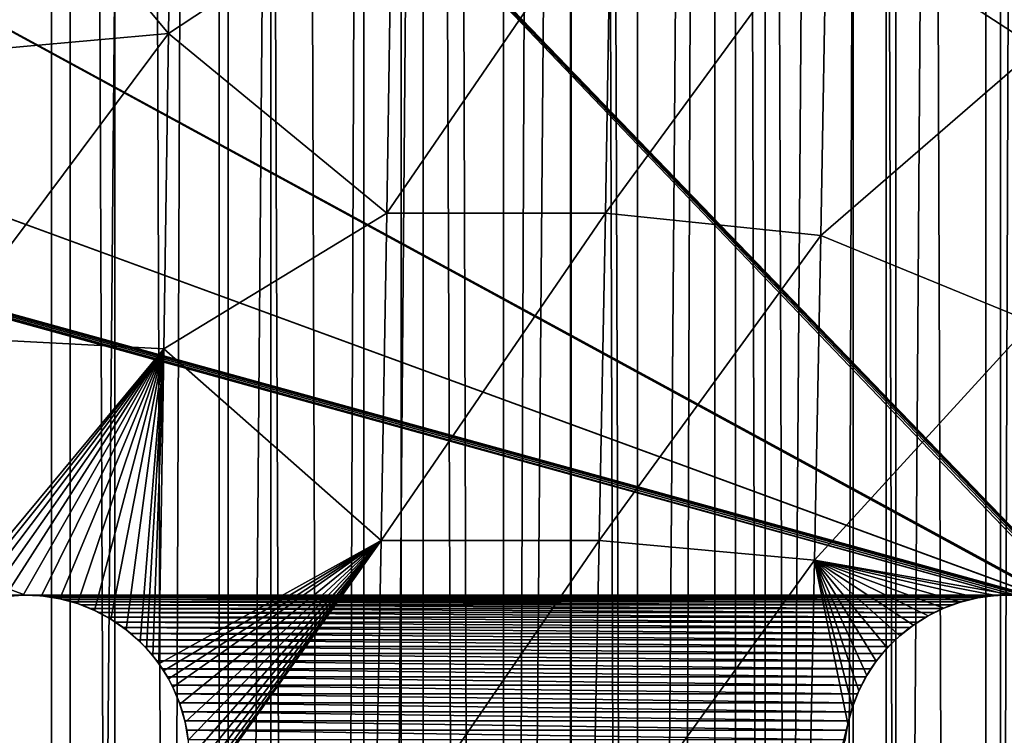
# Model space of a CAD drawing. Units: millimetres. Extents: x -176 to 176, y -7 to 216.
# Drawn here: x -146 to -141, y 154 to 157 of the extents above; entities that cross this region are included whole.
import ezdxf

# ---------------------------------------------------------------- set-up
doc = ezdxf.new("R2010")
doc.units = ezdxf.units.MM
doc.header["$LTSCALE"] = 65.185185
for name, color, linetype in [('300', 7, 'CONTINUOUS'), ('301', 7, 'CONTINUOUS'), ('303', 7, 'CONTINUOUS'), ('310', 7, 'CONTINUOUS'), ('315', 7, 'CONTINUOUS'), ('384', 7, 'CONTINUOUS'), ('402', 7, 'CONTINUOUS'), ('406', 7, 'CONTINUOUS')]:
    doc.layers.add(name, color=color, linetype=linetype)

msp = doc.modelspace()

# ---------------------------------------------------------------- linework, layer by layer
at = {"layer": '300', "color": 7, "linetype": 'CONTINUOUS', "true_color": 0xaaaaaa}
for points in [[(-145.3809, 214.5, -15.3188), (-146.2026, 6.5, -15.5428), (-146.2028, 214.5, -15.5429), (-145.3809, 214.5, -15.3188)], [(-145.381, 6.5, -15.3188), (-146.2026, 6.5, -15.5428), (-145.3809, 214.5, -15.3188), (-145.381, 6.5, -15.3188)], [(-144.5722, 6.5, -15.0512), (-145.381, 6.5, -15.3188), (-144.5722, 214.5, -15.0512), (-144.5722, 6.5, -15.0512)], [(-144.5722, 214.5, -15.0512), (-145.381, 6.5, -15.3188), (-145.3809, 214.5, -15.3188), (-144.5722, 214.5, -15.0512)], [(-143.7787, 6.5, -14.7409), (-144.5722, 6.5, -15.0512), (-143.7788, 214.5, -14.741), (-143.7787, 6.5, -14.7409)], [(-143.7788, 214.5, -14.741), (-144.5722, 6.5, -15.0512), (-144.5722, 214.5, -15.0512), (-143.7788, 214.5, -14.741)], [(-143.0031, 214.5, -14.389), (-143.7787, 6.5, -14.7409), (-143.7788, 214.5, -14.741), (-143.0031, 214.5, -14.389)], [(-143.0032, 6.5, -14.3891), (-143.7787, 6.5, -14.7409), (-143.0031, 214.5, -14.389), (-143.0032, 6.5, -14.3891)], [(-142.2471, 6.5, -13.9962), (-143.0032, 6.5, -14.3891), (-142.2472, 214.5, -13.9962), (-142.2471, 6.5, -13.9962)], [(-142.2472, 214.5, -13.9962), (-143.0032, 6.5, -14.3891), (-143.0031, 214.5, -14.389), (-142.2472, 214.5, -13.9962)], [(-141.5133, 214.5, -13.5638), (-142.2471, 6.5, -13.9962), (-142.2472, 214.5, -13.9962), (-141.5133, 214.5, -13.5638)], [(-141.5132, 6.5, -13.5637), (-142.2471, 6.5, -13.9962), (-141.5133, 214.5, -13.5638), (-141.5132, 6.5, -13.5637)], [(-140.8034, 214.5, -13.0928), (-141.5132, 6.5, -13.5637), (-141.5133, 214.5, -13.5638), (-140.8034, 214.5, -13.0928)], [(-140.8035, 6.5, -13.0929), (-141.5132, 6.5, -13.5637), (-140.8034, 214.5, -13.0928), (-140.8035, 6.5, -13.0929)]]:
    msp.add_3dface(points, dxfattribs=at)
at = {"layer": '301', "color": 7, "linetype": 'CONTINUOUS', "true_color": 0xaaaaaa}
for points in [[(-146.2026, 6.5, 15.5428), (-145.381, 6.5, 15.3188), (-146.2028, 214.5, 15.5429), (-146.2026, 6.5, 15.5428)], [(-146.2028, 214.5, 15.5429), (-145.381, 6.5, 15.3188), (-145.3809, 214.5, 15.3188), (-146.2028, 214.5, 15.5429)], [(-145.381, 6.5, 15.3188), (-144.5722, 6.5, 15.0512), (-145.3809, 214.5, 15.3188), (-145.381, 6.5, 15.3188)], [(-145.3809, 214.5, 15.3188), (-144.5722, 6.5, 15.0512), (-144.5722, 214.5, 15.0512), (-145.3809, 214.5, 15.3188)], [(-144.5722, 6.5, 15.0512), (-143.7787, 6.5, 14.7409), (-144.5722, 214.5, 15.0512), (-144.5722, 6.5, 15.0512)], [(-144.5722, 214.5, 15.0512), (-143.7787, 6.5, 14.7409), (-143.7788, 214.5, 14.741), (-144.5722, 214.5, 15.0512)], [(-143.7787, 6.5, 14.7409), (-143.0032, 6.5, 14.3891), (-143.7788, 214.5, 14.741), (-143.7787, 6.5, 14.7409)], [(-143.7788, 214.5, 14.741), (-143.0032, 6.5, 14.3891), (-143.0031, 214.5, 14.389), (-143.7788, 214.5, 14.741)], [(-143.0032, 6.5, 14.3891), (-142.2471, 6.5, 13.9962), (-143.0031, 214.5, 14.389), (-143.0032, 6.5, 14.3891)], [(-143.0031, 214.5, 14.389), (-142.2471, 6.5, 13.9962), (-142.2472, 214.5, 13.9962), (-143.0031, 214.5, 14.389)], [(-142.2471, 6.5, 13.9962), (-141.5132, 6.5, 13.5637), (-142.2472, 214.5, 13.9962), (-142.2471, 6.5, 13.9962)], [(-142.2472, 214.5, 13.9962), (-141.5132, 6.5, 13.5637), (-141.5133, 214.5, 13.5638), (-142.2472, 214.5, 13.9962)], [(-141.5132, 6.5, 13.5637), (-140.8035, 6.5, 13.0929), (-141.5133, 214.5, 13.5638), (-141.5132, 6.5, 13.5637)], [(-141.5133, 214.5, 13.5638), (-140.8035, 6.5, 13.0929), (-140.8034, 214.5, 13.0928), (-141.5133, 214.5, 13.5638)]]:
    msp.add_3dface(points, dxfattribs=at)
at = {"layer": '303', "color": 7, "linetype": 'CONTINUOUS', "true_color": 0xaaaaaa}
for points in [[(-145.8208, 6.5, -13.3617), (-145.0911, 6.5, -13.1112), (-145.8208, 214.5, -13.3617), (-145.8208, 6.5, -13.3617)], [(-145.0911, 6.5, -13.1112), (-145.0911, 214.5, -13.1112), (-145.8208, 214.5, -13.3617), (-145.0911, 6.5, -13.1112)], [(-145.0911, 6.5, -13.1112), (-144.3762, 6.5, -12.8208), (-145.0911, 214.5, -13.1112), (-145.0911, 6.5, -13.1112)], [(-144.3762, 6.5, -12.8208), (-144.3762, 214.5, -12.8208), (-145.0911, 214.5, -13.1112), (-144.3762, 6.5, -12.8208)], [(-144.3762, 6.5, -12.8208), (-143.6785, 6.5, -12.4916), (-144.3762, 214.5, -12.8208), (-144.3762, 6.5, -12.8208)], [(-143.6785, 6.5, -12.4916), (-143.6785, 214.5, -12.4916), (-144.3762, 214.5, -12.8208), (-143.6785, 6.5, -12.4916)], [(-143.6785, 6.5, -12.4916), (-143, 6.5, -12.1244), (-143.6785, 214.5, -12.4916), (-143.6785, 6.5, -12.4916)], [(-143, 6.5, -12.1244), (-143, 214.5, -12.1244), (-143.6785, 214.5, -12.4916), (-143, 6.5, -12.1244)], [(-143, 6.5, -12.1244), (-142.3427, 6.5, -11.7203), (-143, 214.5, -12.1244), (-143, 6.5, -12.1244)], [(-142.3427, 6.5, -11.7203), (-142.3427, 214.5, -11.7203), (-143, 214.5, -12.1244), (-142.3427, 6.5, -11.7203)], [(-142.3427, 6.5, -11.7203), (-141.7087, 6.5, -11.2807), (-142.3427, 214.5, -11.7203), (-142.3427, 6.5, -11.7203)], [(-141.7087, 6.5, -11.2807), (-141.7087, 214.5, -11.2807), (-142.3427, 214.5, -11.7203), (-141.7087, 6.5, -11.2807)], [(-141.7087, 6.5, -11.2807), (-141.0999, 6.5, -10.8068), (-141.7087, 214.5, -11.2807), (-141.7087, 6.5, -11.2807)], [(-141.0999, 6.5, -10.8068), (-141.0999, 214.5, -10.8068), (-141.7087, 214.5, -11.2807), (-141.0999, 6.5, -10.8068)], [(-141.0999, 6.5, -10.8068), (-140.5181, 6.5, -10.3001), (-141.0999, 214.5, -10.8068), (-141.0999, 6.5, -10.8068)], [(-140.5181, 6.5, -10.3001), (-140.5181, 214.5, -10.3001), (-141.0999, 214.5, -10.8068), (-140.5181, 6.5, -10.3001)]]:
    msp.add_3dface(points, dxfattribs=at)
at = {"layer": '310', "color": 7, "linetype": 'CONTINUOUS', "true_color": 0xc8c8c8}
for points in [[(-159.2565, 159.7952, 6), (-159.2151, 159.7815, 6), (-145.5, 154.75, 6), (-159.2565, 159.7952, 6)], [(-150, 154.75, 6), (-159.2565, 159.7952, 6), (-145.5, 154.75, 6), (-150, 154.75, 6)], [(-159.2151, 159.7815, 6), (-159.173, 159.7702, 6), (-141, 154.75, 6), (-159.2151, 159.7815, 6)], [(-145.5, 154.75, 6), (-159.2151, 159.7815, 6), (-141, 154.75, 6), (-145.5, 154.75, 6)], [(-159.173, 159.7702, 6), (-159.1303, 159.7614, 6), (-141, 154.75, 6), (-159.173, 159.7702, 6)], [(-159.1303, 159.7614, 6), (-159.0871, 159.7551, 6), (-141, 154.75, 6), (-159.1303, 159.7614, 6)], [(-159.0871, 159.7551, 6), (-159.0436, 159.7513, 6), (-141, 154.75, 6), (-159.0871, 159.7551, 6)], [(-159.0436, 159.7513, 6), (-159, 159.75, 6), (-141, 154.75, 6), (-159.0436, 159.7513, 6)], [(-159, 159.75, 6), (-154.5, 159.75, 6), (-140.7849, 154.7185, 6), (-159, 159.75, 6)], [(-141, 154.75, 6), (-159, 159.75, 6), (-140.9564, 154.7487, 6), (-141, 154.75, 6)], [(-140.9564, 154.7487, 6), (-159, 159.75, 6), (-140.9129, 154.7449, 6), (-140.9564, 154.7487, 6)], [(-140.9129, 154.7449, 6), (-159, 159.75, 6), (-140.8697, 154.7386, 6), (-140.9129, 154.7449, 6)], [(-140.8697, 154.7386, 6), (-159, 159.75, 6), (-140.827, 154.7298, 6), (-140.8697, 154.7386, 6)], [(-140.827, 154.7298, 6), (-159, 159.75, 6), (-140.7849, 154.7185, 6), (-140.827, 154.7298, 6)], [(-154.5, 159.75, 6), (-150, 159.75, 6), (-140.7435, 154.7048, 6), (-154.5, 159.75, 6)], [(-140.7849, 154.7185, 6), (-154.5, 159.75, 6), (-140.7435, 154.7048, 6), (-140.7849, 154.7185, 6)], [(-150, 159.75, 6), (-145.5, 159.75, 6), (-140.625, 154.6495, 6), (-150, 159.75, 6)], [(-140.7435, 154.7048, 6), (-150, 159.75, 6), (-140.703, 154.6887, 6), (-140.7435, 154.7048, 6)], [(-140.703, 154.6887, 6), (-150, 159.75, 6), (-140.6634, 154.6702, 6), (-140.703, 154.6887, 6)], [(-140.6634, 154.6702, 6), (-150, 159.75, 6), (-140.625, 154.6495, 6), (-140.6634, 154.6702, 6)], [(-145.5, 159.75, 6), (-141, 159.75, 6), (-140.4545, 154.5147, 6), (-145.5, 159.75, 6)], [(-140.625, 154.6495, 6), (-145.5, 159.75, 6), (-140.5879, 154.6266, 6), (-140.625, 154.6495, 6)], [(-140.5879, 154.6266, 6), (-145.5, 159.75, 6), (-140.5521, 154.6016, 6), (-140.5879, 154.6266, 6)], [(-140.5521, 154.6016, 6), (-145.5, 159.75, 6), (-140.5179, 154.5745, 6), (-140.5521, 154.6016, 6)], [(-140.5179, 154.5745, 6), (-145.5, 159.75, 6), (-140.4853, 154.5455, 6), (-140.5179, 154.5745, 6)], [(-140.4853, 154.5455, 6), (-145.5, 159.75, 6), (-140.4545, 154.5147, 6), (-140.4853, 154.5455, 6)], [(-145.5436, 154.7487, 6), (-150, 154.75, 6), (-145.5, 154.75, 6), (-145.5436, 154.7487, 6)], [(-145.4564, 154.7487, 6), (-145.5, 154.75, 6), (-141.0436, 154.7487, 6), (-145.4564, 154.7487, 6)], [(-141.0436, 154.7487, 6), (-145.5, 154.75, 6), (-141, 154.75, 6), (-141.0436, 154.7487, 6)], [(-145.4129, 154.7449, 6), (-145.4564, 154.7487, 6), (-141.0871, 154.7449, 6), (-145.4129, 154.7449, 6)], [(-141.0871, 154.7449, 6), (-145.4564, 154.7487, 6), (-141.0436, 154.7487, 6), (-141.0871, 154.7449, 6)], [(-145.3697, 154.7386, 6), (-145.4129, 154.7449, 6), (-141.1303, 154.7386, 6), (-145.3697, 154.7386, 6)], [(-141.1303, 154.7386, 6), (-145.4129, 154.7449, 6), (-141.0871, 154.7449, 6), (-141.1303, 154.7386, 6)], [(-145.327, 154.7298, 6), (-145.3697, 154.7386, 6), (-141.173, 154.7298, 6), (-145.327, 154.7298, 6)], [(-141.173, 154.7298, 6), (-145.3697, 154.7386, 6), (-141.1303, 154.7386, 6), (-141.173, 154.7298, 6)], [(-145.2849, 154.7185, 6), (-145.327, 154.7298, 6), (-141.2151, 154.7185, 6), (-145.2849, 154.7185, 6)], [(-141.2151, 154.7185, 6), (-145.327, 154.7298, 6), (-141.173, 154.7298, 6), (-141.2151, 154.7185, 6)], [(-145.2435, 154.7048, 6), (-145.2849, 154.7185, 6), (-141.2565, 154.7048, 6), (-145.2435, 154.7048, 6)], [(-141.2565, 154.7048, 6), (-145.2849, 154.7185, 6), (-141.2151, 154.7185, 6), (-141.2565, 154.7048, 6)], [(-145.203, 154.6887, 6), (-145.2435, 154.7048, 6), (-141.297, 154.6887, 6), (-145.203, 154.6887, 6)], [(-141.297, 154.6887, 6), (-145.2435, 154.7048, 6), (-141.2565, 154.7048, 6), (-141.297, 154.6887, 6)], [(-145.1634, 154.6702, 6), (-145.203, 154.6887, 6), (-141.3366, 154.6702, 6), (-145.1634, 154.6702, 6)], [(-141.3366, 154.6702, 6), (-145.203, 154.6887, 6), (-141.297, 154.6887, 6), (-141.3366, 154.6702, 6)], [(-145.125, 154.6495, 6), (-145.1634, 154.6702, 6), (-141.375, 154.6495, 6), (-145.125, 154.6495, 6)], [(-141.375, 154.6495, 6), (-145.1634, 154.6702, 6), (-141.3366, 154.6702, 6), (-141.375, 154.6495, 6)], [(-145.0879, 154.6266, 6), (-145.125, 154.6495, 6), (-141.4121, 154.6266, 6), (-145.0879, 154.6266, 6)], [(-141.4121, 154.6266, 6), (-145.125, 154.6495, 6), (-141.375, 154.6495, 6), (-141.4121, 154.6266, 6)], [(-145.0521, 154.6016, 6), (-145.0879, 154.6266, 6), (-141.4479, 154.6016, 6), (-145.0521, 154.6016, 6)], [(-141.4479, 154.6016, 6), (-145.0879, 154.6266, 6), (-141.4121, 154.6266, 6), (-141.4479, 154.6016, 6)], [(-145.0179, 154.5745, 6), (-145.0521, 154.6016, 6), (-141.4821, 154.5745, 6), (-145.0179, 154.5745, 6)], [(-141.4821, 154.5745, 6), (-145.0521, 154.6016, 6), (-141.4479, 154.6016, 6), (-141.4821, 154.5745, 6)], [(-144.9853, 154.5455, 6), (-145.0179, 154.5745, 6), (-141.5147, 154.5455, 6), (-144.9853, 154.5455, 6)], [(-141.5147, 154.5455, 6), (-145.0179, 154.5745, 6), (-141.4821, 154.5745, 6), (-141.5147, 154.5455, 6)], [(-144.9545, 154.5147, 6), (-144.9853, 154.5455, 6), (-141.5455, 154.5147, 6), (-144.9545, 154.5147, 6)], [(-141.5455, 154.5147, 6), (-144.9853, 154.5455, 6), (-141.5147, 154.5455, 6), (-141.5455, 154.5147, 6)], [(-144.9255, 154.4821, 6), (-144.9545, 154.5147, 6), (-141.5745, 154.4821, 6), (-144.9255, 154.4821, 6)], [(-141.5745, 154.4821, 6), (-144.9545, 154.5147, 6), (-141.5455, 154.5147, 6), (-141.5745, 154.4821, 6)], [(-144.8984, 154.4479, 6), (-144.9255, 154.4821, 6), (-141.6016, 154.4479, 6), (-144.8984, 154.4479, 6)], [(-141.6016, 154.4479, 6), (-144.9255, 154.4821, 6), (-141.5745, 154.4821, 6), (-141.6016, 154.4479, 6)], [(-144.8734, 154.4121, 6), (-144.8984, 154.4479, 6), (-141.6266, 154.4121, 6), (-144.8734, 154.4121, 6)], [(-141.6266, 154.4121, 6), (-144.8984, 154.4479, 6), (-141.6016, 154.4479, 6), (-141.6266, 154.4121, 6)], [(-144.8505, 154.375, 6), (-144.8734, 154.4121, 6), (-141.6495, 154.375, 6), (-144.8505, 154.375, 6)], [(-141.6495, 154.375, 6), (-144.8734, 154.4121, 6), (-141.6266, 154.4121, 6), (-141.6495, 154.375, 6)], [(-144.8298, 154.3366, 6), (-144.8505, 154.375, 6), (-141.6702, 154.3366, 6), (-144.8298, 154.3366, 6)], [(-141.6702, 154.3366, 6), (-144.8505, 154.375, 6), (-141.6495, 154.375, 6), (-141.6702, 154.3366, 6)], [(-144.8113, 154.297, 6), (-144.8298, 154.3366, 6), (-141.6887, 154.297, 6), (-144.8113, 154.297, 6)], [(-141.6887, 154.297, 6), (-144.8298, 154.3366, 6), (-141.6702, 154.3366, 6), (-141.6887, 154.297, 6)], [(-144.7952, 154.2565, 6), (-144.8113, 154.297, 6), (-141.7048, 154.2565, 6), (-144.7952, 154.2565, 6)], [(-141.7048, 154.2565, 6), (-144.8113, 154.297, 6), (-141.6887, 154.297, 6), (-141.7048, 154.2565, 6)], [(-144.7815, 154.2151, 6), (-144.7952, 154.2565, 6), (-141.7185, 154.2151, 6), (-144.7815, 154.2151, 6)], [(-141.7185, 154.2151, 6), (-144.7952, 154.2565, 6), (-141.7048, 154.2565, 6), (-141.7185, 154.2151, 6)], [(-144.7702, 154.173, 6), (-144.7815, 154.2151, 6), (-141.7298, 154.173, 6), (-144.7702, 154.173, 6)], [(-141.7298, 154.173, 6), (-144.7815, 154.2151, 6), (-141.7185, 154.2151, 6), (-141.7298, 154.173, 6)], [(-144.7614, 154.1303, 6), (-144.7702, 154.173, 6), (-141.7386, 154.1303, 6), (-144.7614, 154.1303, 6)], [(-141.7386, 154.1303, 6), (-144.7702, 154.173, 6), (-141.7298, 154.173, 6), (-141.7386, 154.1303, 6)], [(-144.7551, 154.0871, 6), (-144.7614, 154.1303, 6), (-141.7449, 154.0871, 6), (-144.7551, 154.0871, 6)], [(-141.7449, 154.0871, 6), (-144.7614, 154.1303, 6), (-141.7386, 154.1303, 6), (-141.7449, 154.0871, 6)]]:
    msp.add_3dface(points, dxfattribs=at)
at = {"layer": '315', "color": 7, "linetype": 'CONTINUOUS', "true_color": 0xc8c8c8}
for points in [[(-144.8452, 157.3239, 11.028), (-144.8257, 158.7688, 11.2589), (-145.8539, 158.5327, 11.398), (-144.8452, 157.3239, 11.028)], [(-144.8452, 157.3239, 11.028), (-143.8212, 158, 10.9303), (-144.8257, 158.7688, 11.2589), (-144.8452, 157.3239, 11.028)], [(-144.8452, 157.3239, 11.028), (-145.8539, 158.5327, 11.398), (-145.8689, 157.2327, 11.1765), (-144.8452, 157.3239, 11.028)], [(-140.865, 157.2578, 10.0051), (-140.8443, 158.5148, 10.1401), (-141.8298, 157.8851, 10.389), (-140.865, 157.2578, 10.0051)], [(-143.8452, 156.5, 10.6946), (-143.8212, 158, 10.9303), (-144.8452, 157.3239, 11.028), (-143.8452, 156.5, 10.6946)], [(-142.8436, 156.5, 10.4688), (-142.818, 158, 10.6849), (-143.8452, 156.5, 10.6946), (-142.8436, 156.5, 10.4688)], [(-143.8452, 156.5, 10.6946), (-142.818, 158, 10.6849), (-143.8212, 158, 10.9303), (-143.8452, 156.5, 10.6946)], [(-142.8436, 156.5, 10.4688), (-141.8298, 157.8851, 10.389), (-142.818, 158, 10.6849), (-142.8436, 156.5, 10.4688)], [(-141.856, 156.3979, 10.196), (-141.8298, 157.8851, 10.389), (-142.8436, 156.5, 10.4688), (-141.856, 156.3979, 10.196)], [(-141.856, 156.3979, 10.196), (-140.865, 157.2578, 10.0051), (-141.8298, 157.8851, 10.389), (-141.856, 156.3979, 10.196)], [(-144.8666, 155.879, 10.7747), (-144.8452, 157.3239, 11.028), (-145.8851, 155.9327, 10.9359), (-144.8666, 155.879, 10.7747)], [(-144.8452, 157.3239, 11.028), (-145.8689, 157.2327, 11.1765), (-145.8851, 155.9327, 10.9359), (-144.8452, 157.3239, 11.028)], [(-144.8666, 155.879, 10.7747), (-143.8452, 156.5, 10.6946), (-144.8452, 157.3239, 11.028), (-144.8666, 155.879, 10.7747)], [(-140.8873, 156.0008, 9.8589), (-140.865, 157.2578, 10.0051), (-141.856, 156.3979, 10.196), (-140.8873, 156.0008, 9.8589)], [(-143.8714, 155, 10.4363), (-143.8452, 156.5, 10.6946), (-144.8666, 155.879, 10.7747), (-143.8714, 155, 10.4363)], [(-142.8717, 155, 10.2322), (-142.8436, 156.5, 10.4688), (-143.8714, 155, 10.4363), (-142.8717, 155, 10.2322)], [(-143.8714, 155, 10.4363), (-142.8436, 156.5, 10.4688), (-143.8452, 156.5, 10.6946), (-143.8714, 155, 10.4363)], [(-142.8717, 155, 10.2322), (-141.856, 156.3979, 10.196), (-142.8436, 156.5, 10.4688), (-142.8717, 155, 10.2322)], [(-141.8846, 154.9106, 9.9849), (-141.856, 156.3979, 10.196), (-142.8717, 155, 10.2322), (-141.8846, 154.9106, 9.9849)], [(-141.8846, 154.9106, 9.9849), (-140.8873, 156.0008, 9.8589), (-141.856, 156.3979, 10.196), (-141.8846, 154.9106, 9.9849)], [(-140.8873, 156.0008, 9.8589), (-141.8846, 154.9106, 9.9849), (-140.9727, 154.7495, 9.7194), (-140.8873, 156.0008, 9.8589)], [(-144.8666, 155.879, 10.7747), (-145.8851, 155.9327, 10.9359), (-145.9027, 154.6327, 10.6763), (-144.8666, 155.879, 10.7747)], [(-144.8666, 155.879, 10.7747), (-145.9027, 154.6327, 10.6763), (-145.8303, 154.6734, 10.676), (-144.8666, 155.879, 10.7747)], [(-145.7543, 154.7056, 10.6732), (-144.8666, 155.879, 10.7747), (-145.8303, 154.6734, 10.676), (-145.7543, 154.7056, 10.6732)], [(-145.675, 154.7293, 10.6681), (-144.8666, 155.879, 10.7747), (-145.7543, 154.7056, 10.6732), (-145.675, 154.7293, 10.6681)], [(-145.5934, 154.7442, 10.6605), (-144.8666, 155.879, 10.7747), (-145.675, 154.7293, 10.6681), (-145.5934, 154.7442, 10.6605)], [(-145.5103, 154.7499, 10.6507), (-144.8666, 155.879, 10.7747), (-145.5934, 154.7442, 10.6605), (-145.5103, 154.7499, 10.6507)], [(-145.4268, 154.7464, 10.6388), (-144.8666, 155.879, 10.7747), (-145.5103, 154.7499, 10.6507), (-145.4268, 154.7464, 10.6388)], [(-145.3438, 154.7336, 10.6248), (-144.8666, 155.879, 10.7747), (-145.4268, 154.7464, 10.6388), (-145.3438, 154.7336, 10.6248)], [(-145.2624, 154.7114, 10.6089), (-144.8666, 155.879, 10.7747), (-145.3438, 154.7336, 10.6248), (-145.2624, 154.7114, 10.6089)], [(-145.1838, 154.6801, 10.5915), (-144.8666, 155.879, 10.7747), (-145.2624, 154.7114, 10.6089), (-145.1838, 154.6801, 10.5915)], [(-145.1089, 154.64, 10.5726), (-144.8666, 155.879, 10.7747), (-145.1838, 154.6801, 10.5915), (-145.1089, 154.64, 10.5726)], [(-145.0389, 154.5915, 10.5527), (-144.8666, 155.879, 10.7747), (-145.1089, 154.64, 10.5726), (-145.0389, 154.5915, 10.5527)], [(-144.9748, 154.5354, 10.532), (-144.8666, 155.879, 10.7747), (-145.0389, 154.5915, 10.5527), (-144.9748, 154.5354, 10.532)], [(-144.9452, 154.5046, 10.5215), (-144.8666, 155.879, 10.7747), (-144.9748, 154.5354, 10.532), (-144.9452, 154.5046, 10.5215)], [(-144.9173, 154.4722, 10.5108), (-144.8666, 155.879, 10.7747), (-144.9452, 154.5046, 10.5215), (-144.9173, 154.4722, 10.5108)], [(-144.8889, 154.4348, 10.4991), (-144.8666, 155.879, 10.7747), (-144.9173, 154.4722, 10.5108), (-144.8889, 154.4348, 10.4991)], [(-144.8889, 154.4348, 10.4991), (-143.8714, 155, 10.4363), (-144.8666, 155.879, 10.7747), (-144.8889, 154.4348, 10.4991)], [(-143.8999, 153.5, 10.1556), (-143.8714, 155, 10.4363), (-144.9046, 153.5439, 10.3181), (-143.8999, 153.5, 10.1556)], [(-144.9046, 153.5439, 10.3181), (-143.8714, 155, 10.4363), (-144.865, 153.6009, 10.3245), (-144.9046, 153.5439, 10.3181)], [(-144.8674, 154.4029, 10.4894), (-143.8714, 155, 10.4363), (-144.8889, 154.4348, 10.4991), (-144.8674, 154.4029, 10.4894)], [(-144.8455, 154.3663, 10.4788), (-143.8714, 155, 10.4363), (-144.8674, 154.4029, 10.4894), (-144.8455, 154.3663, 10.4788)], [(-144.865, 153.6009, 10.3245), (-143.8714, 155, 10.4363), (-144.8245, 153.6741, 10.334), (-144.865, 153.6009, 10.3245)], [(-144.8257, 154.3284, 10.4682), (-143.8714, 155, 10.4363), (-144.8455, 154.3663, 10.4788), (-144.8257, 154.3284, 10.4682)], [(-144.7928, 154.2499, 10.4474), (-143.8714, 155, 10.4363), (-144.8257, 154.3284, 10.4682), (-144.7928, 154.2499, 10.4474)], [(-144.8245, 153.6741, 10.334), (-143.8714, 155, 10.4363), (-144.7924, 153.7514, 10.3455), (-144.8245, 153.6741, 10.334)], [(-144.7691, 154.1681, 10.4274), (-143.8714, 155, 10.4363), (-144.7928, 154.2499, 10.4474), (-144.7691, 154.1681, 10.4274)], [(-144.7924, 153.7514, 10.3455), (-143.8714, 155, 10.4363), (-144.769, 153.8323, 10.3588), (-144.7924, 153.7514, 10.3455)], [(-144.7548, 154.0845, 10.4083), (-143.8714, 155, 10.4363), (-144.7691, 154.1681, 10.4274), (-144.7548, 154.0845, 10.4083)], [(-144.769, 153.8323, 10.3588), (-143.8714, 155, 10.4363), (-144.7548, 153.9154, 10.3738), (-144.769, 153.8323, 10.3588)], [(-144.7548, 153.9154, 10.3738), (-143.8714, 155, 10.4363), (-144.75, 154, 10.3903), (-144.7548, 153.9154, 10.3738)], [(-144.75, 154, 10.3903), (-143.8714, 155, 10.4363), (-144.7548, 154.0845, 10.4083), (-144.75, 154, 10.3903)], [(-142.9022, 153.5, 9.9751), (-142.8717, 155, 10.2322), (-143.8999, 153.5, 10.1556), (-142.9022, 153.5, 9.9751)], [(-143.8999, 153.5, 10.1556), (-142.8717, 155, 10.2322), (-143.8714, 155, 10.4363), (-143.8999, 153.5, 10.1556)], [(-142.9022, 153.5, 9.9751), (-141.8846, 154.9106, 9.9849), (-142.8717, 155, 10.2322), (-142.9022, 153.5, 9.9751)], [(-141.9158, 153.4234, 9.7556), (-141.8846, 154.9106, 9.9849), (-142.9022, 153.5, 9.9751), (-141.9158, 153.4234, 9.7556)], [(-141.8846, 154.9106, 9.9849), (-141.9158, 153.4234, 9.7556), (-141.7328, 154.1595, 9.8312), (-141.8846, 154.9106, 9.9849)], [(-140.9727, 154.7495, 9.7194), (-141.8846, 154.9106, 9.9849), (-141.0554, 154.748, 9.7422), (-140.9727, 154.7495, 9.7194)], [(-141.0554, 154.748, 9.7422), (-141.8846, 154.9106, 9.9849), (-141.1369, 154.7374, 9.7631), (-141.0554, 154.748, 9.7422)], [(-141.1369, 154.7374, 9.7631), (-141.8846, 154.9106, 9.9849), (-141.2161, 154.7182, 9.7819), (-141.1369, 154.7374, 9.7631)], [(-141.2161, 154.7182, 9.7819), (-141.8846, 154.9106, 9.9849), (-141.2923, 154.6907, 9.7985), (-141.2161, 154.7182, 9.7819)], [(-141.2923, 154.6907, 9.7985), (-141.8846, 154.9106, 9.9849), (-141.3647, 154.6554, 9.8126), (-141.2923, 154.6907, 9.7985)], [(-141.3647, 154.6554, 9.8126), (-141.8846, 154.9106, 9.9849), (-141.4324, 154.6128, 9.8242), (-141.3647, 154.6554, 9.8126)], [(-141.4324, 154.6128, 9.8242), (-141.8846, 154.9106, 9.9849), (-141.495, 154.5635, 9.8332), (-141.4324, 154.6128, 9.8242)], [(-141.495, 154.5635, 9.8332), (-141.8846, 154.9106, 9.9849), (-141.5517, 154.508, 9.8395), (-141.495, 154.5635, 9.8332)], [(-141.5517, 154.508, 9.8395), (-141.8846, 154.9106, 9.9849), (-141.6023, 154.4469, 9.8431), (-141.5517, 154.508, 9.8395)], [(-141.6023, 154.4469, 9.8431), (-141.8846, 154.9106, 9.9849), (-141.6461, 154.3809, 9.844), (-141.6023, 154.4469, 9.8431)], [(-141.6461, 154.3809, 9.844), (-141.8846, 154.9106, 9.9849), (-141.6827, 154.3105, 9.8424), (-141.6461, 154.3809, 9.844)], [(-141.6827, 154.3105, 9.8424), (-141.8846, 154.9106, 9.9849), (-141.7117, 154.2365, 9.8381), (-141.6827, 154.3105, 9.8424)], [(-141.7117, 154.2365, 9.8381), (-141.8846, 154.9106, 9.9849), (-141.7328, 154.1595, 9.8312), (-141.7117, 154.2365, 9.8381)], [(-141.7328, 154.1595, 9.8312), (-141.9158, 153.4234, 9.7556), (-141.7457, 154.0804, 9.822), (-141.7328, 154.1595, 9.8312)]]:
    msp.add_3dface(points, dxfattribs=at)
at = {"layer": '384', "color": 7, "linetype": 'CONTINUOUS', "true_color": 0xc8c8c8}
for points in [[(-145.5436, 154.7487, 6), (-145.5103, 154.7499, 10.6507), (-145.5934, 154.7442, 10.6605), (-145.5436, 154.7487, 6)], [(-145.5436, 154.7487, 6), (-145.5, 154.75, 6), (-145.5103, 154.7499, 10.6507), (-145.5436, 154.7487, 6)], [(-145.5, 154.75, 6), (-145.4564, 154.7487, 6), (-145.5103, 154.7499, 10.6507), (-145.5, 154.75, 6)], [(-145.4564, 154.7487, 6), (-145.4268, 154.7464, 10.6388), (-145.5103, 154.7499, 10.6507), (-145.4564, 154.7487, 6)], [(-145.4564, 154.7487, 6), (-145.4129, 154.7449, 6), (-145.4268, 154.7464, 10.6388), (-145.4564, 154.7487, 6)], [(-145.4129, 154.7449, 6), (-145.3697, 154.7386, 6), (-145.4268, 154.7464, 10.6388), (-145.4129, 154.7449, 6)], [(-145.3697, 154.7386, 6), (-145.3438, 154.7336, 10.6248), (-145.4268, 154.7464, 10.6388), (-145.3697, 154.7386, 6)], [(-145.3697, 154.7386, 6), (-145.327, 154.7298, 6), (-145.3438, 154.7336, 10.6248), (-145.3697, 154.7386, 6)], [(-145.327, 154.7298, 6), (-145.2849, 154.7185, 6), (-145.3438, 154.7336, 10.6248), (-145.327, 154.7298, 6)], [(-145.2849, 154.7185, 6), (-145.2624, 154.7114, 10.6089), (-145.3438, 154.7336, 10.6248), (-145.2849, 154.7185, 6)], [(-145.2849, 154.7185, 6), (-145.2435, 154.7048, 6), (-145.2624, 154.7114, 10.6089), (-145.2849, 154.7185, 6)], [(-145.2435, 154.7048, 6), (-145.203, 154.6887, 6), (-145.2624, 154.7114, 10.6089), (-145.2435, 154.7048, 6)], [(-145.203, 154.6887, 6), (-145.1838, 154.6801, 10.5915), (-145.2624, 154.7114, 10.6089), (-145.203, 154.6887, 6)], [(-145.203, 154.6887, 6), (-145.1634, 154.6702, 6), (-145.1838, 154.6801, 10.5915), (-145.203, 154.6887, 6)], [(-145.1634, 154.6702, 6), (-145.125, 154.6495, 6), (-145.1838, 154.6801, 10.5915), (-145.1634, 154.6702, 6)], [(-145.125, 154.6495, 6), (-145.1089, 154.64, 10.5726), (-145.1838, 154.6801, 10.5915), (-145.125, 154.6495, 6)], [(-145.125, 154.6495, 6), (-145.0879, 154.6266, 6), (-145.1089, 154.64, 10.5726), (-145.125, 154.6495, 6)], [(-145.0879, 154.6266, 6), (-145.0521, 154.6016, 6), (-145.1089, 154.64, 10.5726), (-145.0879, 154.6266, 6)], [(-145.0521, 154.6016, 6), (-145.0389, 154.5915, 10.5527), (-145.1089, 154.64, 10.5726), (-145.0521, 154.6016, 6)], [(-145.0521, 154.6016, 6), (-145.0179, 154.5745, 6), (-145.0389, 154.5915, 10.5527), (-145.0521, 154.6016, 6)], [(-145.0179, 154.5745, 6), (-144.9853, 154.5455, 6), (-145.0389, 154.5915, 10.5527), (-145.0179, 154.5745, 6)], [(-144.9853, 154.5455, 6), (-144.9748, 154.5354, 10.532), (-145.0389, 154.5915, 10.5527), (-144.9853, 154.5455, 6)], [(-144.9853, 154.5455, 6), (-144.9545, 154.5147, 6), (-144.9748, 154.5354, 10.532), (-144.9853, 154.5455, 6)], [(-144.9545, 154.5147, 6), (-144.9452, 154.5046, 10.5215), (-144.9748, 154.5354, 10.532), (-144.9545, 154.5147, 6)], [(-144.9545, 154.5147, 6), (-144.9255, 154.4821, 6), (-144.9452, 154.5046, 10.5215), (-144.9545, 154.5147, 6)], [(-144.9255, 154.4821, 6), (-144.9173, 154.4722, 10.5108), (-144.9452, 154.5046, 10.5215), (-144.9255, 154.4821, 6)], [(-144.9255, 154.4821, 6), (-144.8984, 154.4479, 6), (-144.9173, 154.4722, 10.5108), (-144.9255, 154.4821, 6)], [(-144.8984, 154.4479, 6), (-144.8889, 154.4348, 10.4991), (-144.9173, 154.4722, 10.5108), (-144.8984, 154.4479, 6)], [(-144.8984, 154.4479, 6), (-144.8734, 154.4121, 6), (-144.8889, 154.4348, 10.4991), (-144.8984, 154.4479, 6)], [(-144.8734, 154.4121, 6), (-144.8674, 154.4029, 10.4894), (-144.8889, 154.4348, 10.4991), (-144.8734, 154.4121, 6)], [(-144.8734, 154.4121, 6), (-144.8505, 154.375, 6), (-144.8674, 154.4029, 10.4894), (-144.8734, 154.4121, 6)], [(-144.8505, 154.375, 6), (-144.8455, 154.3663, 10.4788), (-144.8674, 154.4029, 10.4894), (-144.8505, 154.375, 6)], [(-144.8505, 154.375, 6), (-144.8298, 154.3366, 6), (-144.8455, 154.3663, 10.4788), (-144.8505, 154.375, 6)], [(-144.8298, 154.3366, 6), (-144.8257, 154.3284, 10.4682), (-144.8455, 154.3663, 10.4788), (-144.8298, 154.3366, 6)], [(-144.8298, 154.3366, 6), (-144.8113, 154.297, 6), (-144.8257, 154.3284, 10.4682), (-144.8298, 154.3366, 6)], [(-144.8113, 154.297, 6), (-144.7952, 154.2565, 6), (-144.8257, 154.3284, 10.4682), (-144.8113, 154.297, 6)], [(-144.7952, 154.2565, 6), (-144.7928, 154.2499, 10.4474), (-144.8257, 154.3284, 10.4682), (-144.7952, 154.2565, 6)], [(-144.7952, 154.2565, 6), (-144.7815, 154.2151, 6), (-144.7928, 154.2499, 10.4474), (-144.7952, 154.2565, 6)], [(-144.7815, 154.2151, 6), (-144.7702, 154.173, 6), (-144.7928, 154.2499, 10.4474), (-144.7815, 154.2151, 6)], [(-144.7702, 154.173, 6), (-144.7691, 154.1681, 10.4274), (-144.7928, 154.2499, 10.4474), (-144.7702, 154.173, 6)], [(-144.7702, 154.173, 6), (-144.7614, 154.1303, 6), (-144.7691, 154.1681, 10.4274), (-144.7702, 154.173, 6)], [(-144.7614, 154.1303, 6), (-144.7551, 154.0871, 6), (-144.7691, 154.1681, 10.4274), (-144.7614, 154.1303, 6)], [(-144.7551, 154.0871, 6), (-144.7548, 154.0845, 10.4083), (-144.7691, 154.1681, 10.4274), (-144.7551, 154.0871, 6)]]:
    msp.add_3dface(points, dxfattribs=at)
at = {"layer": '402', "color": 7, "linetype": 'CONTINUOUS', "true_color": 0xc8c8c8}
for points in [[(-141.173, 154.7298, 6), (-141.1369, 154.7374, 9.7631), (-141.2161, 154.7182, 9.7819), (-141.173, 154.7298, 6)], [(-141.173, 154.7298, 6), (-141.1303, 154.7386, 6), (-141.1369, 154.7374, 9.7631), (-141.173, 154.7298, 6)], [(-141.0871, 154.7449, 6), (-141.0554, 154.748, 9.7422), (-141.1369, 154.7374, 9.7631), (-141.0871, 154.7449, 6)], [(-141.1303, 154.7386, 6), (-141.0871, 154.7449, 6), (-141.1369, 154.7374, 9.7631), (-141.1303, 154.7386, 6)], [(-141.0871, 154.7449, 6), (-141.0436, 154.7487, 6), (-141.0554, 154.748, 9.7422), (-141.0871, 154.7449, 6)], [(-141.0436, 154.7487, 6), (-141, 154.75, 6), (-141.0554, 154.748, 9.7422), (-141.0436, 154.7487, 6)], [(-141, 154.75, 6), (-140.9727, 154.7495, 9.7194), (-141.0554, 154.748, 9.7422), (-141, 154.75, 6)], [(-141.297, 154.6887, 6), (-141.2565, 154.7048, 6), (-141.2923, 154.6907, 9.7985), (-141.297, 154.6887, 6)], [(-141.2565, 154.7048, 6), (-141.2161, 154.7182, 9.7819), (-141.2923, 154.6907, 9.7985), (-141.2565, 154.7048, 6)], [(-141.2565, 154.7048, 6), (-141.2151, 154.7185, 6), (-141.2161, 154.7182, 9.7819), (-141.2565, 154.7048, 6)], [(-141.2151, 154.7185, 6), (-141.173, 154.7298, 6), (-141.2161, 154.7182, 9.7819), (-141.2151, 154.7185, 6)], [(-141.375, 154.6495, 6), (-141.3647, 154.6554, 9.8126), (-141.4324, 154.6128, 9.8242), (-141.375, 154.6495, 6)], [(-141.4121, 154.6266, 6), (-141.375, 154.6495, 6), (-141.4324, 154.6128, 9.8242), (-141.4121, 154.6266, 6)], [(-141.375, 154.6495, 6), (-141.3366, 154.6702, 6), (-141.3647, 154.6554, 9.8126), (-141.375, 154.6495, 6)], [(-141.297, 154.6887, 6), (-141.2923, 154.6907, 9.7985), (-141.3647, 154.6554, 9.8126), (-141.297, 154.6887, 6)], [(-141.3366, 154.6702, 6), (-141.297, 154.6887, 6), (-141.3647, 154.6554, 9.8126), (-141.3366, 154.6702, 6)], [(-141.4479, 154.6016, 6), (-141.4324, 154.6128, 9.8242), (-141.495, 154.5635, 9.8332), (-141.4479, 154.6016, 6)], [(-141.4821, 154.5745, 6), (-141.4479, 154.6016, 6), (-141.495, 154.5635, 9.8332), (-141.4821, 154.5745, 6)], [(-141.4479, 154.6016, 6), (-141.4121, 154.6266, 6), (-141.4324, 154.6128, 9.8242), (-141.4479, 154.6016, 6)], [(-141.5147, 154.5455, 6), (-141.495, 154.5635, 9.8332), (-141.5517, 154.508, 9.8395), (-141.5147, 154.5455, 6)], [(-141.5147, 154.5455, 6), (-141.4821, 154.5745, 6), (-141.495, 154.5635, 9.8332), (-141.5147, 154.5455, 6)], [(-141.5745, 154.4821, 6), (-141.5455, 154.5147, 6), (-141.5517, 154.508, 9.8395), (-141.5745, 154.4821, 6)], [(-141.5455, 154.5147, 6), (-141.5147, 154.5455, 6), (-141.5517, 154.508, 9.8395), (-141.5455, 154.5147, 6)], [(-141.5745, 154.4821, 6), (-141.5517, 154.508, 9.8395), (-141.6023, 154.4469, 9.8431), (-141.5745, 154.4821, 6)], [(-141.6016, 154.4479, 6), (-141.5745, 154.4821, 6), (-141.6023, 154.4469, 9.8431), (-141.6016, 154.4479, 6)], [(-141.6266, 154.4121, 6), (-141.6023, 154.4469, 9.8431), (-141.6461, 154.3809, 9.844), (-141.6266, 154.4121, 6)], [(-141.6266, 154.4121, 6), (-141.6016, 154.4479, 6), (-141.6023, 154.4469, 9.8431), (-141.6266, 154.4121, 6)], [(-141.6495, 154.375, 6), (-141.6461, 154.3809, 9.844), (-141.6827, 154.3105, 9.8424), (-141.6495, 154.375, 6)], [(-141.6495, 154.375, 6), (-141.6266, 154.4121, 6), (-141.6461, 154.3809, 9.844), (-141.6495, 154.375, 6)], [(-141.6887, 154.297, 6), (-141.6702, 154.3366, 6), (-141.6827, 154.3105, 9.8424), (-141.6887, 154.297, 6)], [(-141.6702, 154.3366, 6), (-141.6495, 154.375, 6), (-141.6827, 154.3105, 9.8424), (-141.6702, 154.3366, 6)], [(-141.6887, 154.297, 6), (-141.6827, 154.3105, 9.8424), (-141.7117, 154.2365, 9.8381), (-141.6887, 154.297, 6)], [(-141.7048, 154.2565, 6), (-141.6887, 154.297, 6), (-141.7117, 154.2365, 9.8381), (-141.7048, 154.2565, 6)], [(-141.7185, 154.2151, 6), (-141.7048, 154.2565, 6), (-141.7117, 154.2365, 9.8381), (-141.7185, 154.2151, 6)], [(-141.7185, 154.2151, 6), (-141.7117, 154.2365, 9.8381), (-141.7328, 154.1595, 9.8312), (-141.7185, 154.2151, 6)], [(-141.7298, 154.173, 6), (-141.7185, 154.2151, 6), (-141.7328, 154.1595, 9.8312), (-141.7298, 154.173, 6)], [(-141.7386, 154.1303, 6), (-141.7328, 154.1595, 9.8312), (-141.7457, 154.0804, 9.822), (-141.7386, 154.1303, 6)], [(-141.7386, 154.1303, 6), (-141.7298, 154.173, 6), (-141.7328, 154.1595, 9.8312), (-141.7386, 154.1303, 6)], [(-141.7449, 154.0871, 6), (-141.7386, 154.1303, 6), (-141.7457, 154.0804, 9.822), (-141.7449, 154.0871, 6)]]:
    msp.add_3dface(points, dxfattribs=at)
at = {"layer": '406', "linetype": 'CONTINUOUS'}
for points in [[(-145.996, 211.4821, 15.4027), (-145.2964, 211.4682, 15.2037), (-145.996, 134.5179, 15.4027), (-145.996, 211.4821, 15.4027)], [(-145.2964, 211.4682, 15.2037), (-145.2964, 134.5318, 15.2037), (-145.996, 134.5179, 15.4027), (-145.2964, 211.4682, 15.2037)], [(-145.2964, 211.4682, 15.2037), (-144.6131, 211.4474, 14.9752), (-145.2964, 134.5318, 15.2037), (-145.2964, 211.4682, 15.2037)], [(-144.6131, 211.4474, 14.9752), (-144.6131, 134.5526, 14.9752), (-145.2964, 134.5318, 15.2037), (-144.6131, 211.4474, 14.9752)], [(-144.6131, 211.4474, 14.9752), (-143.9503, 211.4177, 14.72), (-144.6131, 134.5526, 14.9752), (-144.6131, 211.4474, 14.9752)], [(-143.9503, 211.4177, 14.72), (-143.9503, 134.5823, 14.72), (-144.6131, 134.5526, 14.9752), (-143.9503, 211.4177, 14.72)], [(-143.9503, 211.4177, 14.72), (-143.3107, 211.3777, 14.4405), (-143.9503, 134.5823, 14.72), (-143.9503, 211.4177, 14.72)], [(-143.3107, 211.3777, 14.4405), (-143.3107, 134.6223, 14.4405), (-143.9503, 134.5823, 14.72), (-143.3107, 211.3777, 14.4405)], [(-143.3107, 211.3777, 14.4405), (-142.6968, 211.3255, 14.14), (-143.3107, 134.6223, 14.4405), (-143.3107, 211.3777, 14.4405)], [(-142.6968, 211.3255, 14.14), (-142.6968, 134.6745, 14.14), (-143.3107, 134.6223, 14.4405), (-142.6968, 211.3255, 14.14)], [(-142.6968, 211.3255, 14.14), (-142.1115, 211.2599, 13.822), (-142.6968, 134.6745, 14.14), (-142.6968, 211.3255, 14.14)], [(-142.1115, 211.2599, 13.822), (-142.1115, 134.7401, 13.822), (-142.6968, 134.6745, 14.14), (-142.1115, 211.2599, 13.822)], [(-142.1115, 211.2599, 13.822), (-141.5571, 211.18, 13.4905), (-142.1115, 134.7401, 13.822), (-142.1115, 211.2599, 13.822)], [(-141.5571, 211.18, 13.4905), (-141.5571, 134.82, 13.4905), (-142.1115, 134.7401, 13.822), (-141.5571, 211.18, 13.4905)], [(-141.5571, 211.18, 13.4905), (-141.0337, 211.0848, 13.1484), (-141.5571, 134.82, 13.4905), (-141.5571, 211.18, 13.4905)], [(-141.0337, 211.0848, 13.1484), (-141.0337, 134.9152, 13.1484), (-141.5571, 134.82, 13.4905), (-141.0337, 211.0848, 13.1484)], [(-141.0337, 211.0848, 13.1484), (-140.5414, 210.9738, 12.7989), (-141.0337, 134.9152, 13.1484), (-141.0337, 211.0848, 13.1484)], [(-140.5414, 210.9738, 12.7989), (-140.5414, 135.0262, 12.7989), (-141.0337, 134.9152, 13.1484), (-140.5414, 210.9738, 12.7989)]]:
    msp.add_3dface(points, dxfattribs=at)

doc.saveas('drawing.dxf')
